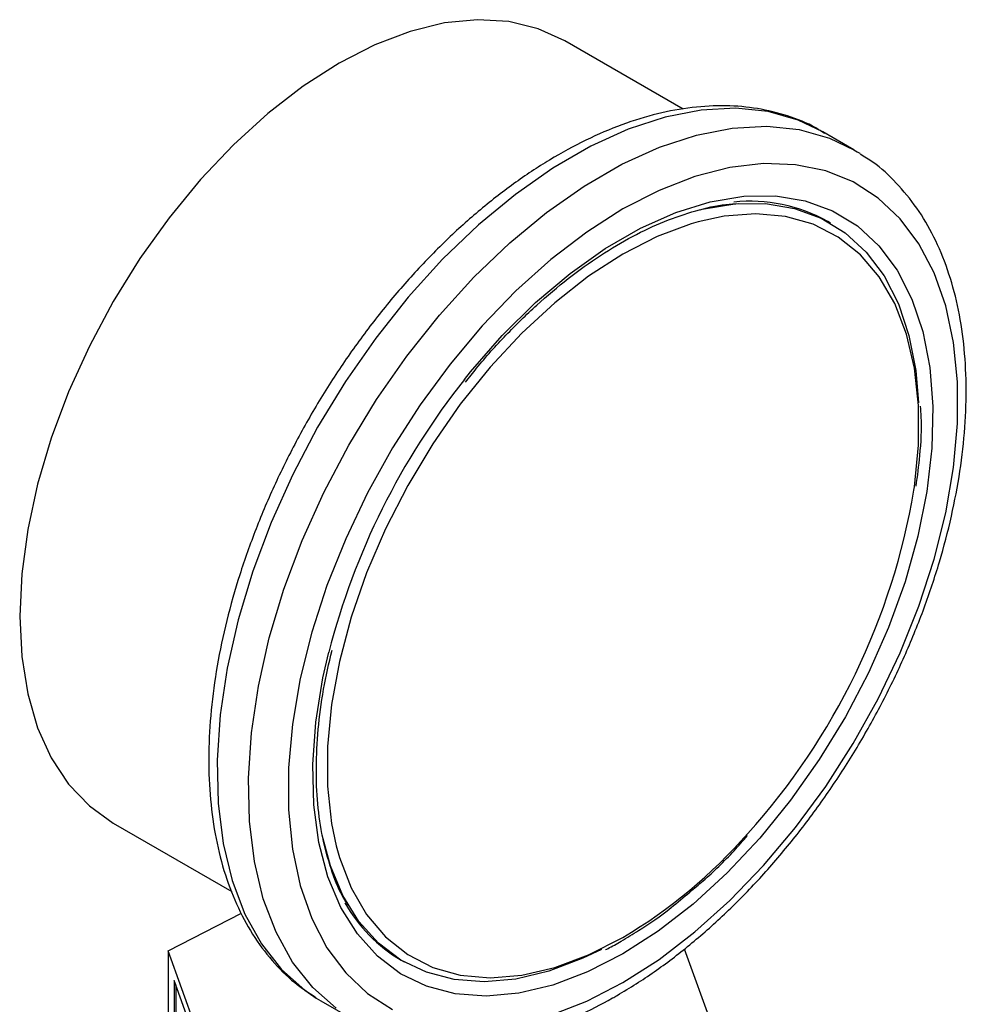
# Model space of a CAD drawing. Units: inches. Extents: x 0.4 to 10.6, y 0.4 to 8.1.
# Drawn here: x 1.8 to 1.8, y 5.4 to 5.4 of the extents above; entities that cross this region are included whole.
import ezdxf

# ---------------------------------------------------------------- set-up
doc = ezdxf.new("R2010")
doc.units = ezdxf.units.IN
doc.header["$MEASUREMENT"] = 0

msp = doc.modelspace()

# ---------------------------------------------------------------- linework, layer by layer
at = {"color": 7, "linetype": 'Continuous', "lineweight": 25}
for p, q in [((1.819419625958825, 5.430772471981507), (1.80958625296478, 5.436449157379323)), ((1.833589727207888, 5.427403368572658), (1.830997002343537, 5.428900116777666)), ((1.831643492470377, 5.421310223089593), (1.831407790209982, 5.42144629110823)), ((1.772089300490927, 5.371495492700773), (1.781936322991245, 5.365810927610708)), ((1.776635417664134, 5.360872757782648), (1.782725970817935, 5.364021108799229)), ((1.781611739200662, 5.347172220385064), (1.776635417664134, 5.360872757782648)), ((1.776635417664134, 5.360872757782648), (1.776635417664134, 5.353796070746272)), ((1.819486659285035, 5.361043817995419), (1.822717805321248, 5.352148002726847)), ((1.795994001762455, 5.360101163356266), (1.79622970402285, 5.359965095337628)), ((1.781098777761591, 5.347548311829699), (1.777148379103168, 5.358424334240508)), ((1.777148379103168, 5.358424334240508), (1.777148379103168, 5.353419979301632)), ((1.777276819504744, 5.358070719122952), (1.777276819504744, 5.353435526678028)), ((1.788942325036211, 5.356963980004445), (1.789333721817034, 5.356729378245942)), ((1.789333721817034, 5.356729378245942), (1.791926446681385, 5.355232630040934))]:
    msp.add_line(p, q, dxfattribs=at)
at = {"color": 7, "linetype": 'Continuous', "lineweight": 25, "flags": 128}
for points in [[(1.80958625296478, 5.436449157379323), (1.807370546736415, 5.437456389267187), (1.804945407569581, 5.438043419412161), (1.802342856759475, 5.438201985776895), (1.799595622892569, 5.437930094297352), (1.796738254028721, 5.437231164166642), (1.793806683239278, 5.436113984836687), (1.790837776727853, 5.434592605485763), (1.787868870216429, 5.432686158341935), (1.784937299426985, 5.430418618084181), (1.782079930563137, 5.4278185003469), (1.779332696696231, 5.424918503119263), (1.776730145886125, 5.421755095549023), (1.774305006719292, 5.418368059321829), (1.772087776727853, 5.414799988383443), (1.770106338865418, 5.411095753296157), (1.768385610862763, 5.407301936965441), (1.766947231872912, 5.403466248832877), (1.765809290346229, 5.399636924902251), (1.764986096557661, 5.395862121143814), (1.764488002646726, 5.392189307905023), (1.764321272433358, 5.388664672943372), (1.764488002646726, 5.385332540588542), (1.764986096557661, 5.382234814338244), (1.765809290346229, 5.379410449897421), (1.766947231872912, 5.376894965287646), (1.768385610862763, 5.374719994187409), (1.770106338865418, 5.372912888120241), (1.772087776727854, 5.371496372493444), (1.772089300490927, 5.371495492700773)], [(1.833589727207888, 5.427403368572658), (1.833866896090126, 5.427239047470939), (1.83406933966603, 5.427113443241502)], [(1.814408002767405, 5.358248251242163), (1.817415102617448, 5.360172485858771), (1.820386946971168, 5.36245070623217), (1.823288693670699, 5.365056202311479), (1.826086322389082, 5.367958427037395), (1.828747033487491, 5.371123354478537), (1.831239632561007, 5.374513878754377), (1.833534896164499, 5.37809024906777), (1.835605914430795, 5.381810535746694), (1.837428406564274, 5.385631121831332), (1.838981005510991, 5.389507214443036), (1.840245508467849, 5.393393369939878), (1.841207090293827, 5.397244026701804), (1.841854477321197, 5.40101403929897), (1.842180079528974, 5.40465920778063), (1.842180079528974, 5.408136795879144), (1.841854477321197, 5.411406032053647), (1.841207090293827, 5.414428587499085), (1.840245508467849, 5.417169025516408), (1.838981005510991, 5.41959521697547), (1.837428406564274, 5.4216787169997), (1.835605914430795, 5.423395098456278), (1.833534896164499, 5.424724238341927), (1.831239632561006, 5.425650553706733), (1.82874703348749, 5.42616318434998), (1.826086322389082, 5.426256120146081), (1.823288693670699, 5.425928271507797), (1.820386946971168, 5.425183482160657), (1.817415102617448, 5.424030484078791), (1.814408002767405, 5.422482795110509), (1.811400902917361, 5.420558560493902), (1.808429058563642, 5.418280340120502), (1.805527311864111, 5.415674844041194), (1.802729683145728, 5.412772619315278), (1.800068972047319, 5.409607691874134), (1.797576372973803, 5.406217167598294), (1.795281109370311, 5.402640797284902), (1.793210091104015, 5.398920510605977), (1.791387598970535, 5.39509992452134), (1.789835000023819, 5.391223831909635), (1.788570497066961, 5.387337676412794), (1.787608915240983, 5.383487019650867), (1.786961528213614, 5.379717007053701), (1.786635926005836, 5.376071838572043), (1.786635926005836, 5.372594250473528), (1.786961528213614, 5.369325014299024), (1.787608915240983, 5.366302458853586), (1.788570497066961, 5.363562020836264), (1.789835000023819, 5.361135829377202), (1.791387598970536, 5.359052329352972), (1.793210091104015, 5.357335947896394), (1.795281109370311, 5.356006808010744)], [(1.820847645406255, 5.422423492839672), (1.820992129547033, 5.422458455565693), (1.823685231667727, 5.422903542048385), (1.826251245443162, 5.422927993404016), (1.828656718959566, 5.422531490871773), (1.830870293190952, 5.421719203468538), (1.832863110811991, 5.420501720602843), (1.834609192397368, 5.418894914025745), (1.836085775103333, 5.416919730918268), (1.83727360941617, 5.414601920812873), (1.838157210099053, 5.411971699908917), (1.838725058065788, 5.409063357158288), (1.838954493541347, 5.406384121427989)], [(1.820661930361517, 5.421416218207708), (1.820074686867685, 5.4212467772654), (1.817260633284597, 5.420195244733208), (1.814408002767405, 5.418740316389366), (1.811555372250213, 5.416901667643818), (1.808741318667125, 5.414704163066675), (1.806003897265388, 5.41217752013756), (1.803380126973458, 5.409355907367675), (1.800905489783498, 5.406277482229299), (1.798613450918301, 5.402983875141442), (1.796535006271565, 5.399519626489835), (1.794698263241598, 5.39593158429463), (1.793128060626976, 5.392268270671289), (1.791845632724406, 5.388579225652212), (1.790868322171286, 5.384914337242782), (1.790209345416285, 5.381323166771683), (1.78987761398955, 5.377854278658941), (1.789877613989551, 5.374554583665457), (1.790209345416285, 5.371468704505447), (1.790600181469609, 5.369600363963647)], [(1.812631713311695, 5.361004494879329), (1.811081869742821, 5.36025900847041), (1.80826435699082, 5.359195543652092), (1.805520790578163, 5.358541974894639), (1.802886937088784, 5.358306822466306), (1.800397132830875, 5.358493151938615), (1.798083836210605, 5.359098534221943), (1.795977204587148, 5.360115077232413), (1.794104701125396, 5.36152952877728), (1.792490736771597, 5.363323449317534), (1.791156352019342, 5.365473452355483), (1.790118942614557, 5.367951509313522), (1.789438561482419, 5.370493103922449)], [(1.808429058563643, 5.355547564192015), (1.811400902917362, 5.356700562273882), (1.814408002767405, 5.358248251242163)]]:
    msp.add_lwpolyline(points, dxfattribs=at)
at = {"color": 8, "linetype": 'Continuous', "lineweight": 25, "flags": 128}
for points in [[(1.830997002343537, 5.428900116777666), (1.828969811676457, 5.429862027939835), (1.826452390199338, 5.43056849971313), (1.823750430185664, 5.430847206388352), (1.820894545922038, 5.430694990107501), (1.817917095718321, 5.430113575541864), (1.814851815275049, 5.429109550350791), (1.811733435444469, 5.427694290540885), (1.808597288716102, 5.425883831571303), (1.805478908885522, 5.42369868666559), (1.80241362844225, 5.421163614388668), (1.799436178238533, 5.418307338122399), (1.796580293974907, 5.415162220618191), (1.793878333961233, 5.411763897314088), (1.791360912484113, 5.408150872571031), (1.789056552934796, 5.404364083403047), (1.786991364627749, 5.400446435644536), (1.785188746971699, 5.396442317810013), (1.783669124344978, 5.392397098154508), (1.782449714679157, 5.388356610633104), (1.781544334373002, 5.384366635583917), (1.780963241747153, 5.380472381018569), (1.780713020813254, 5.376717970397347), (1.780796506674468, 5.373145942692778), (1.78121275340263, 5.369796770406065), (1.781957044755985, 5.366708400997477), (1.783020947616096, 5.363915826926463), (1.784392407538444, 5.361450689173102), (1.786055885334101, 5.359340918733162), (1.78799253313495, 5.357610420148746), (1.788942325036211, 5.356963980004445)], [(1.790585257999301, 5.356113671943739), (1.788648610198451, 5.357844170528154), (1.786985132402794, 5.359953940968094), (1.785613672480447, 5.362419078721454), (1.784549769620336, 5.365211652792468), (1.783805478266981, 5.368300022201058), (1.783389231538819, 5.37164919448777), (1.783305745677605, 5.375221222192339), (1.783555966611504, 5.37897563281356), (1.784137059237353, 5.38286988737891), (1.785042439543508, 5.386859862428097), (1.786261849209329, 5.390900349949499), (1.78778147183605, 5.394945569605006), (1.7895840894921, 5.398949687439528), (1.791649277799147, 5.402867335198041), (1.793953637348465, 5.406654124366024), (1.796471058825584, 5.410267149109081), (1.799173018839258, 5.413665472413182), (1.802028903102884, 5.416810589917391), (1.805006353306601, 5.41966686618366), (1.808071633749873, 5.422201938460582), (1.811190013580453, 5.424387083366295), (1.81432616030882, 5.426197542335878), (1.8174445401394, 5.427612802145783), (1.820509820582672, 5.428616827336856), (1.823487270786389, 5.429198241902493), (1.826343155050015, 5.429350458183343), (1.829045115063689, 5.429071751508123), (1.831562536540808, 5.428365279734827), (1.833589727207888, 5.427403368572658)], [(1.801242992730473, 5.408321277584335), (1.801745647885308, 5.408947940690761), (1.804384113814403, 5.411969106863158), (1.807153256465562, 5.414708637283773), (1.810016975829472, 5.417130817984004), (1.812937938944727, 5.419204072134174), (1.815878066590084, 5.420901371695802), (1.818799029705339, 5.422200589773416), (1.821662749069248, 5.423084789072478), (1.824431891720408, 5.423542442702915), (1.827070357649503, 5.423567584449764), (1.829543750418134, 5.423159886551907), (1.831819825568995, 5.422324663974933), (1.833868910981686, 5.421072805122441), (1.835664293694181, 5.419420629889049), (1.837182568147137, 5.417389676905596), (1.838403941311161, 5.415006422750166), (1.839312490719208, 5.412301936785393), (1.839896372040297, 5.409311476121803), (1.840147973488477, 5.406074025987469), (1.840064015054096, 5.402631791495934), (1.839645591263744, 5.399029647438013), (1.838898156911426, 5.39531455327027), (1.837831455946976, 5.391534940926686), (1.836459394448775, 5.387740083434333), (1.834799859336751, 5.38397945256411), (1.83287448518902, 5.380302073890554), (1.830708372202077, 5.376755887668499), (1.828329758971353, 5.373387123858543), (1.825769654357927, 5.370239699448812), (1.823061433240611, 5.367354645929849), (1.820240401423362, 5.364769574386394), (1.817343335370128, 5.362518185179376), (1.814408002767405, 5.360629828610163), (1.814408002767405, 5.360629828610163)], [(1.838567798683233, 5.399137390664322), (1.838606660118526, 5.399407879580989), (1.838938391545259, 5.402876767693732), (1.838938391545259, 5.406176462687214), (1.838606660118526, 5.409262341847225), (1.837947683363525, 5.412092673951901), (1.836970372810404, 5.414629183614913), (1.835687944907834, 5.416837568894412), (1.834117742293212, 5.418687965167941), (1.832280999263245, 5.420155349000228), (1.830202554616508, 5.421219876542213), (1.827910515751312, 5.421867151885071), (1.825435878561352, 5.422088421740178), (1.822812108269422, 5.421880693812332), (1.820661930361517, 5.421416218207708)], [(1.814408002767405, 5.360629828610163), (1.811472670164682, 5.359129122294504), (1.808575604111448, 5.358035630234259), (1.805754572294198, 5.357363607770711), (1.803046351176883, 5.357121815744401), (1.800486246563457, 5.357313406284165), (1.798107633332732, 5.357935881714316), (1.79594152034579, 5.358981127115669), (1.794016146198059, 5.360435516115922), (1.792356611086035, 5.362280088530252), (1.790984549587834, 5.364490797536331), (1.789917848623384, 5.367038823161423), (1.789170414271065, 5.369890947994796), (1.788751990480713, 5.373009990227489), (1.788668032046333, 5.376355288374037), (1.788919633494513, 5.379883231357126), (1.789503514815603, 5.383547827044677), (1.789984027760441, 5.385686652408785)], [(1.790600181469609, 5.369600363963647), (1.790868322171286, 5.368638372400772), (1.791845632724406, 5.36610186273776), (1.793128060626976, 5.36389347745826), (1.794698263241598, 5.36204308118473), (1.796535006271565, 5.360575697352443), (1.798613450918302, 5.359511169810458), (1.800905489783498, 5.358863894467602), (1.803380126973458, 5.358642624612495), (1.806003897265388, 5.358850352540341), (1.808741318667126, 5.359484269087273), (1.811555372250214, 5.360535801619464), (1.814408002767405, 5.361990729963306)]]:
    msp.add_lwpolyline(points, dxfattribs=at)
at = {"color": 7, "linetype": 'Continuous', "lineweight": 25}
for centre, radius, start, end in [((1.824975008782492, 5.409952733502138), 0.01317127720983931, 60.76487839237488, 95.93296942431947), ((1.848902285487515, 5.370496945370967), 0.06084478854830997, 141.5630697492541, 165.5433871067726), ((1.782752585366232, 5.408544891442471), 0.05660246556920799, 317.9336162621101, 350.4328724652752), ((1.802477805803832, 5.371120065553146), 0.01278498809038944, 209.3168171538071, 239.5263554117899)]:
    msp.add_arc(centre, radius, start, end, dxfattribs=at)
at = {"color": 8, "linetype": 'Continuous', "lineweight": 25}
msp.add_arc((1.792068600148578, 5.399355467682379), 0.04353357938627524, 300.8741028185568, 318.6973831857509, dxfattribs=at)
at = {"color": 7, "linetype": 'Continuous', "lineweight": 25}
for points, knots in [([(1.831156302130252, 5.428751815727269), (1.830911792526105, 5.428912509086592), (1.829961672819523, 5.429536934159556), (1.828093799768159, 5.4302535791062), (1.825593729143064, 5.430885678270359), (1.822937126350517, 5.431114796378835), (1.820160727680904, 5.430970102538009), (1.817280492062519, 5.430441176568078), (1.814324485614665, 5.429531722041928), (1.811323653409048, 5.428248521658124), (1.80831137131357, 5.426605654329473), (1.805320604230084, 5.424622465087491), (1.802382367037573, 5.422322073652986), (1.799525527707199, 5.419730069004892), (1.796776950090758, 5.416873683750119), (1.794162241320795, 5.413781990685889), (1.791705783827193, 5.410485781932104), (1.789430645295781, 5.407017410040711), (1.787358426736152, 5.403410574656672), (1.7855091514502, 5.399700179480528), (1.783900995526475, 5.395921892414571), (1.782550149012128, 5.392111781500414), (1.781470710841007, 5.38830582959071), (1.780674736621605, 5.384539763296942), (1.780172273311631, 5.380848819941737), (1.779971431764437, 5.377267662669619), (1.780078395714089, 5.373830473972053), (1.78049723163122, 5.370572162836374), (1.78122868658365, 5.367528066957969), (1.78226955941339, 5.364735619998959), (1.783607398614923, 5.362227068407965), (1.785232092481631, 5.360048540598124), (1.786991841545713, 5.358275519149548), (1.788313105166664, 5.357408072934811), (1.788912832752472, 5.357014335140224)], [0, 0, 0, 0, 0.01064913613160549, 0.04138059988279875, 0.07211754055427273, 0.1030662436673306, 0.1343749535804891, 0.1660816536098639, 0.1981284783930271, 0.2304085200315894, 0.2628141630280476, 0.2952628345241269, 0.3276961990773627, 0.3600963056701744, 0.3924589642882517, 0.4247877122696904, 0.4570901001283046, 0.4893756341901871, 0.5216547361458569, 0.5539381384011033, 0.5862334057475632, 0.6185517619020581, 0.6509043466501232, 0.6833016990831844, 0.7157526239032148, 0.7482619255532664, 0.7808262559435227, 0.8134272054973009, 0.8460005288859694, 0.8784547994149483, 0.9106652623026223, 0.9425046672163303, 0.9739026061273289, 1, 1, 1, 1]), ([(1.813924658799378, 5.357179946693734), (1.814455414640143, 5.357496324183422), (1.815988478343902, 5.358410165933005), (1.818499716415461, 5.360177699351311), (1.821416446104746, 5.362565562094358), (1.824243233302758, 5.365241622336105), (1.826953911442335, 5.36817217871836), (1.829523192037413, 5.371329228257125), (1.831927090591244, 5.374681057540759), (1.834142963082911, 5.378194996390818), (1.836149666186538, 5.381836917912756), (1.837927719371155, 5.385571659060864), (1.839459535944297, 5.389363389485072), (1.840729556176109, 5.393176033396235), (1.841724300910366, 5.396973655718069), (1.842432328539728, 5.400720657807338), (1.842844187849737, 5.404381977947796), (1.842952342484252, 5.407923111850214), (1.842751226718708, 5.411309799501053), (1.84223755746847, 5.414506879929906), (1.841411953957888, 5.417478969844409), (1.840278844423613, 5.420187736462241), (1.838854959202991, 5.422604727593351), (1.837145643751329, 5.424673452318287), (1.835552465814096, 5.426164144506091), (1.834455858636696, 5.426820674704542), (1.834095985208227, 5.427036128130601)], [0, 0, 0, 0, 0.02312326859992637, 0.06679049212483815, 0.1104218085156258, 0.1540051468474502, 0.1975387210673085, 0.2410293335989112, 0.2844881569519597, 0.3279284596792402, 0.3713644894595277, 0.4148093102903186, 0.4582746628255561, 0.5017756587086086, 0.5453271440389117, 0.5889428082637808, 0.6326332842307202, 0.6764024518685955, 0.7202408434530969, 0.76410856583476, 0.8079071067521426, 0.8514983349286881, 0.8947068517317642, 0.9373751790074768, 0.97944842100041, 1, 1, 1, 1]), ([(1.801344793385917, 5.408093815493495), (1.801644156252939, 5.408483883831984), (1.80270791003025, 5.409869949754608), (1.804683290076087, 5.412032094257517), (1.807231642126989, 5.414541391171888), (1.809862999325597, 5.416757671371867), (1.812533320748716, 5.418672269399424), (1.815212125444113, 5.420257771352606), (1.817868165657647, 5.421505670545067), (1.820459498378419, 5.422377625118342), (1.822530317393458, 5.422857542309267), (1.823677595531369, 5.422912080008987), (1.824036611405781, 5.422929146402311)], [0, 0, 0, 0, 0.04437883271145049, 0.1576954129252423, 0.270937395492756, 0.384086085017131, 0.4971280499141739, 0.6100614418641055, 0.722907419656072, 0.8357219104125598, 0.9485927256599601, 0.9999999999999999, 0.9999999999999999, 0.9999999999999999, 0.9999999999999999]), ([(1.838751391528792, 5.399453592420405), (1.838865892089619, 5.400308101490834), (1.839130617255814, 5.402283725488218), (1.839231381319444, 5.404505268143209), (1.839139572623052, 5.405805813480996), (1.83911906517458, 5.406096318275737)], [0, 0, 0, 0, 0.3718367858252655, 0.859686225235092, 1, 1, 1, 1]), ([(1.791590585749159, 5.364671415891069), (1.791434216433889, 5.364917214425819), (1.790863971484899, 5.36581358832545), (1.790140591137602, 5.367682329964952), (1.789437587694948, 5.370237390982365), (1.789030348368702, 5.373051046277308), (1.788901903865174, 5.376066126189984), (1.789067808350437, 5.379257386200581), (1.78949078403082, 5.382525354056904), (1.790002462006489, 5.384758491205586), (1.790251881079038, 5.38584704108067)], [0, 0, 0, 0, 0.05200432021896935, 0.1896484670239106, 0.3263917493012195, 0.4626299897669597, 0.5986562452677527, 0.7346374173030925, 0.8706481568241458, 1, 1, 1, 1]), ([(1.81995281527497, 5.365764144205455), (1.820325843840196, 5.366070788750147), (1.821585732069409, 5.367106467752844), (1.823202732972512, 5.368682145344128), (1.824388117844632, 5.370030776005175), (1.824759667872266, 5.370453494205116)], [0, 0, 0, 0, 0.2240711674255191, 0.7567909073532514, 1, 1, 1, 1]), ([(1.814269904490826, 5.361685500092326), (1.814748981776965, 5.36197272635488), (1.816137591907413, 5.362805254444713), (1.818049415470913, 5.364132715107094), (1.819441916787929, 5.365326246367968), (1.819952815274971, 5.365764144205455)], [0, 0, 0, 0, 0.2500802291505244, 0.7248599540636609, 1, 1, 1, 1]), ([(1.812969047918213, 5.360985144107727), (1.813035216191828, 5.361015351089983), (1.813467831293687, 5.361212847503162), (1.813902076706722, 5.361468743373434), (1.814269904490826, 5.361685500092326)], [0, 0, 0, 0, 0.152949523329888, 1, 1, 1, 1]), ([(1.791902965765112, 5.355253022096215), (1.79262996695402, 5.354872308438068), (1.794104812386565, 5.354099966097517), (1.796557987454397, 5.353401597182033), (1.799167042188916, 5.353046518081824), (1.801909706394607, 5.35307868155325), (1.804760861379409, 5.353490915123335), (1.807697151359947, 5.354285324242322), (1.810639178397903, 5.355438585038113), (1.812721754316993, 5.356491199209055), (1.813799671069857, 5.357108382421107), (1.813924658799378, 5.357179946693734)], [0, 0, 0, 0, 0.1179057942841173, 0.2391919364420425, 0.3610659303672041, 0.4842278568461296, 0.6089618592655274, 0.7351383578482088, 0.8623715540185867, 0.9840415626391477, 1, 1, 1, 1])]:
    msp.add_open_spline(points, degree=3, knots=knots, dxfattribs=at)

doc.saveas('drawing.dxf')
